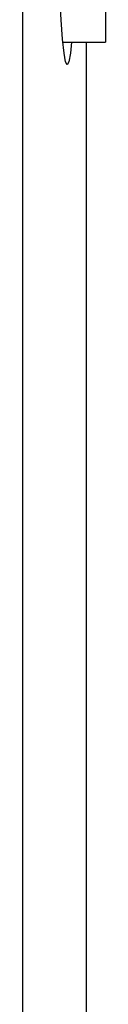
# Model space of a CAD drawing. Extents: x 24 to 872, y -461 to 196.
# Drawn here: x 421 to 423, y -345 to -323 of the extents above; entities that cross this region are included whole.
import ezdxf

# ---------------------------------------------------------------- set-up
doc = ezdxf.new("R2010")
doc.units = 0
doc.linetypes.add('DASHED', pattern=[11.05, 8.7, -2.35])
doc.layers.get('0').update_dxf_attribs({"linetype": 'CONTINUOUS'})
doc.layers.add('NEVIDI', color=4, linetype='DASHED')

msp = doc.modelspace()

# ---------------------------------------------------------------- linework, layer by layer
at = {"color": 2}
for p, q in [((422.868599, -308.810638), (422.868599, -323.810638)), ((421.884807, -323.321122), (421.855187, -322.782847)), ((421.916548, -323.748803), (421.884807, -323.321122)), ((421.949919, -324.05916), (421.916548, -323.748803)), ((421.923197, -323.810638), (422.868599, -323.810638)), ((421.923197, -323.810638), (422.868599, -323.810638)), ((422.115586, -323.810638), (422.088866, -324.059133)), ((422.43844, -323.810638), (422.43844, -347.381698)), ((421.984377, -324.247758), (421.949919, -324.05916)), ((422.088866, -324.059133), (422.054408, -324.247751)), ((422.019391, -324.310638), (421.984377, -324.247758)), ((422.054408, -324.247751), (422.019391, -324.310638))]:
    msp.add_line(p, q, dxfattribs=at)
at = {"layer": 'NEVIDI', "color": 7, "linetype": 'CONTINUOUS'}
msp.add_line((421.027838, -305.310638), (421.027838, -391.310638), dxfattribs=at)

doc.saveas('drawing.dxf')
